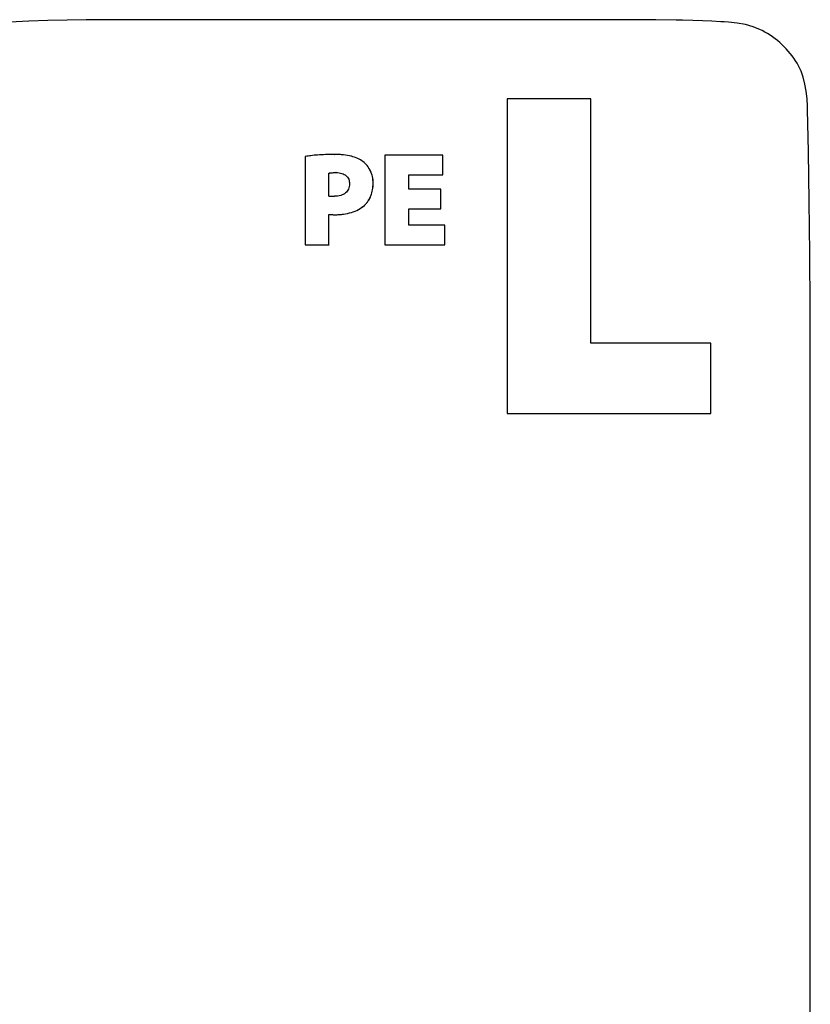
# Model space of a CAD drawing. Units: millimetres. Extents: x 0 to 297, y 0 to 210.
# Drawn here: x 156 to 191, y 120 to 164 of the extents above; entities that cross this region are included whole.
import ezdxf

# ---------------------------------------------------------------- set-up
doc = ezdxf.new("R2010")
doc.units = ezdxf.units.MM
doc.header["$LTSCALE"] = 16.335
doc.layers.get('0').update_dxf_attribs({"linetype": 'CONTINUOUS'})
doc.layers.add('RUNDUNGEN', color=7, linetype='CONTINUOUS')

msp = doc.modelspace()

# ---------------------------------------------------------------- linework, layer by layer
at = {"color": 7, "linetype": 'CONTINUOUS'}
for p, q in [((177.923, 160.502), (177.923, 146.502)), ((181.654, 160.502), (177.923, 160.502)), ((181.652, 149.639), (181.652, 160.502)), ((168.932, 157.943), (168.932, 154.002)), ((170.237, 158.032), (170.24, 158.032)), ((172.478, 158.002), (172.478, 154.002)), ((175.058, 158.002), (172.478, 158.002)), ((175.056, 157.124), (175.056, 158.002)), ((169.984, 156.18), (169.984, 157.201)), ((169.984, 157.201), (169.987, 157.201)), ((170.298, 157.225), (170.297, 157.225)), ((173.542, 156.483), (173.542, 157.124)), ((173.544, 157.124), (175.058, 157.124)), ((174.97, 156.483), (173.544, 156.483)), ((174.968, 155.617), (174.968, 156.483)), ((169.984, 156.18), (169.987, 156.18)), ((170.226, 156.169), (170.228, 156.169)), ((173.542, 154.881), (173.542, 155.617)), ((173.544, 155.617), (174.97, 155.617)), ((169.984, 154.002), (169.984, 155.361)), ((169.984, 155.361), (169.987, 155.361)), ((170.243, 155.35), (170.246, 155.35)), ((175.141, 154.881), (173.544, 154.881)), ((175.138, 154.002), (175.138, 154.881)), ((168.932, 154.002), (169.987, 154.002)), ((172.478, 154.002), (175.141, 154.002)), ((186.994, 149.639), (181.654, 149.639)), ((186.991, 146.502), (186.991, 149.639)), ((177.923, 146.502), (186.994, 146.502))]:
    msp.add_line(p, q, dxfattribs=at)
msp.add_arc((170.214, 158.394), 2.226, 264.0723, 270.3004, dxfattribs=at)
for points, knots in [([(170.24, 158.032), (170.101, 158.032), (169.844, 158.028), (169.488, 158.009), (169.191, 157.981), (169.013, 157.956), (168.932, 157.943)], [0, 0, 0, 0, 0.31804, 0.588037, 0.814047, 1, 1, 1, 1]), ([(171.502, 157.714), (171.429, 157.769), (171.262, 157.866), (170.969, 157.964), (170.69, 158.01), (170.442, 158.029), (170.309, 158.032), (170.24, 158.032)], [0, 0, 0, 0, 0.205954, 0.435513, 0.697834, 0.843592, 1, 1, 1, 1]), ([(171.5, 157.714), (171.427, 157.769), (171.26, 157.866), (170.966, 157.964), (170.688, 158.01), (170.441, 158.029), (170.308, 158.032), (170.24, 158.032)], [0, 0, 0, 0, 0.206334, 0.436317, 0.699122, 0.845149, 1, 1, 1, 1]), ([(171.952, 156.75), (171.952, 156.849), (171.931, 157.042), (171.838, 157.31), (171.694, 157.539), (171.568, 157.662), (171.5, 157.714)], [0, 0, 0, 0, 0.269427, 0.523798, 0.766517, 1, 1, 1, 1]), ([(171.954, 156.75), (171.954, 156.849), (171.933, 157.042), (171.84, 157.31), (171.697, 157.539), (171.571, 157.662), (171.502, 157.714)], [0, 0, 0, 0, 0.269427, 0.523798, 0.766517, 1, 1, 1, 1]), ([(169.987, 157.201), (170.003, 157.205), (170.042, 157.211), (170.111, 157.219), (170.199, 157.224), (170.264, 157.225), (170.299, 157.225)], [0, 0, 0, 0, 0.160636, 0.381824, 0.662084, 1, 1, 1, 1]), ([(169.987, 157.202), (170.002, 157.205), (170.041, 157.212), (170.109, 157.219), (170.196, 157.224), (170.261, 157.225), (170.296, 157.225)], [0, 0, 0, 0, 0.154207, 0.377089, 0.659495, 1, 1, 1, 1]), ([(170.299, 157.225), (170.346, 157.225), (170.436, 157.22), (170.561, 157.194), (170.667, 157.15), (170.753, 157.091), (170.82, 157.017), (170.867, 156.93), (170.894, 156.831), (170.9, 156.762), (170.9, 156.726)], [0, 0, 0, 0, 0.161447, 0.303608, 0.430319, 0.546137, 0.656176, 0.765609, 0.879028, 1, 1, 1, 1]), ([(170.9, 156.726), (170.9, 156.685), (170.892, 156.605), (170.857, 156.493), (170.799, 156.396), (170.72, 156.314), (170.621, 156.25), (170.459, 156.184), (170.321, 156.169), (170.228, 156.169)], [0, 0, 0, 0, 0.12557, 0.242651, 0.355655, 0.469106, 0.587192, 0.713438, 1, 1, 1, 1]), ([(171.562, 155.766), (171.593, 155.795), (171.653, 155.857), (171.759, 155.994), (171.862, 156.194), (171.936, 156.463), (171.952, 156.653), (171.952, 156.75)], [0, 0, 0, 0, 0.117986, 0.236404, 0.477928, 0.731096, 1, 1, 1, 1]), ([(171.564, 155.766), (171.596, 155.795), (171.656, 155.857), (171.762, 155.994), (171.865, 156.194), (171.939, 156.463), (171.954, 156.653), (171.954, 156.75)], [0, 0, 0, 0, 0.117986, 0.236404, 0.477928, 0.731096, 1, 1, 1, 1]), ([(170.246, 155.35), (170.312, 155.35), (170.441, 155.353), (170.69, 155.378), (170.983, 155.438), (171.301, 155.567), (171.484, 155.693), (171.564, 155.766)], [0, 0, 0, 0, 0.139967, 0.275177, 0.531441, 0.771194, 1, 1, 1, 1]), ([(170.246, 155.35), (170.311, 155.35), (170.44, 155.353), (170.688, 155.378), (170.98, 155.438), (171.299, 155.567), (171.481, 155.693), (171.562, 155.766)], [0, 0, 0, 0, 0.13848, 0.273924, 0.530631, 0.770798, 1, 1, 1, 1]), ([(169.987, 155.361), (170.004, 155.361), (170.042, 155.36), (170.103, 155.355), (170.172, 155.351), (170.22, 155.35), (170.246, 155.35)], [0, 0, 0, 0, 0.20407, 0.440461, 0.706586, 1, 1, 1, 1])]:
    msp.add_open_spline(points, degree=3, knots=knots, dxfattribs=at)
at = {"layer": 'RUNDUNGEN', "color": 7, "linetype": 'CONTINUOUS'}
for p, q in [((183.287, 164.028), (160.022, 164.03)), ((184.543, 164.02), (183.287, 164.028)), ((185.455, 164.009), (184.543, 164.02)), ((185.726, 164.004), (185.455, 164.009)), ((191.422, 96.863), (191.42, 148.644))]:
    msp.add_line(p, q, dxfattribs=at)
for points in [[(187.591, 163.93), (187.441, 163.939), (187.043, 163.96), (186.624, 163.978), (186.185, 163.993), (185.726, 164.004)], [(189.284, 163.543), (189.199, 163.586), (188.88, 163.715), (188.533, 163.812), (188.166, 163.877), (187.785, 163.917), (187.591, 163.93)], [(191.298, 160.031), (191.294, 160.17), (191.275, 160.509), (191.24, 160.842), (191.185, 161.165), (191.108, 161.465), (191.008, 161.746), (190.881, 162.01), (190.835, 162.089)], [(191.42, 148.644), (191.413, 151.186), (191.399, 153.617), (191.376, 155.936), (191.342, 158.143), (191.298, 160.031)]]:
    msp.add_lwpolyline(points, dxfattribs=at)
for centre, radius, start, end in [((160.022, 83.95), 80.08, 89.99992, 128.68195), ((187.421, 160.002), 4.001, 31.4334, 62.2508)]:
    msp.add_arc(centre, radius, start, end, dxfattribs=at)

doc.saveas('drawing.dxf')
